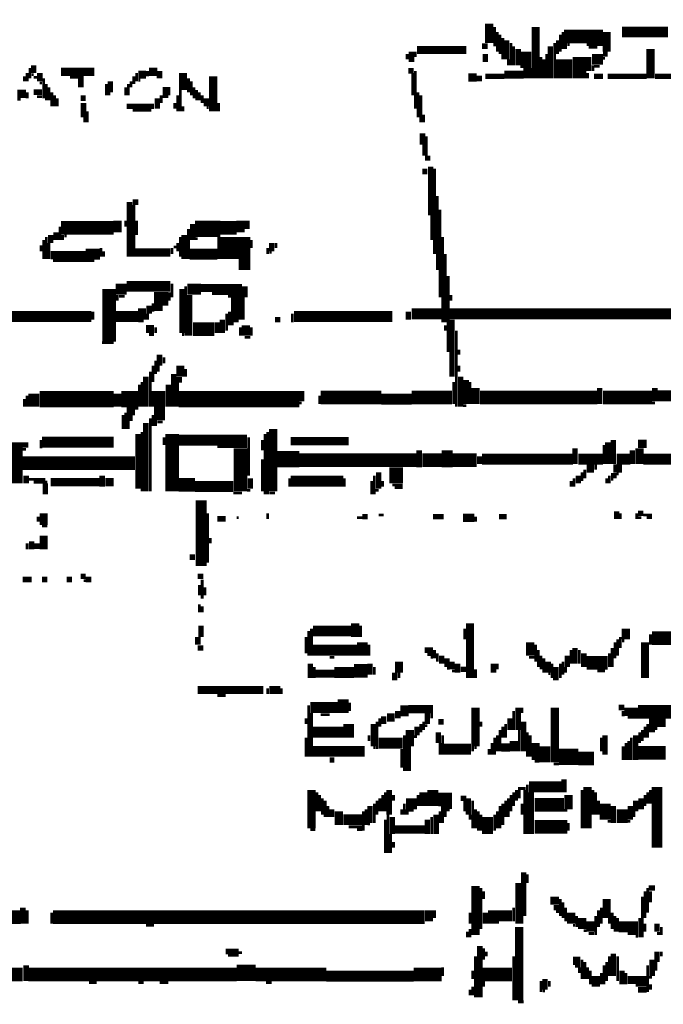
# Model space of a CAD drawing. Extents: x 0 to 55.9, y 0 to 33.6.
# Drawn here: x 21.3 to 22.5, y 17.1 to 18.9 of the extents above; entities that cross this region are included whole.
import ezdxf

# ---------------------------------------------------------------- set-up
doc = ezdxf.new("R2010")
doc.units = 0

msp = doc.modelspace()

# ---------------------------------------------------------------- linework, layer by layer
for points, const_width in [([(22.18, 18.888), (22.18, 18.853)], 0.015), ([(22.19, 18.882), (22.19, 18.847)], 0.005), ([(22.265, 18.882), (22.265, 18.788)], 0.015), ([(22.423, 18.873), (22.507, 18.873)], 0.02), ([(22.195, 18.873), (22.195, 18.837)], 0.005), ([(22.2, 18.868), (22.2, 18.833)], 0.005), ([(22.205, 18.862), (22.205, 18.823)], 0.005), ([(22.317, 18.865), (22.388, 18.865)], 0.025), ([(22.31, 18.868), (22.31, 18.837)], 0.005), ([(22.315, 18.873), (22.315, 18.842)], 0.005), ([(22.395, 18.873), (22.395, 18.837)], 0.015), ([(22.048, 18.84), (22.138, 18.84)], 0.015), ([(22.167, 18.847), (22.177, 18.847)], 0.01), ([(22.212, 18.858), (22.212, 18.823)], 0.01), ([(22.22, 18.853), (22.22, 18.812)], 0.005), ([(22.225, 18.847), (22.225, 18.812)], 0.005), ([(22.233, 18.842), (22.233, 18.812)], 0.01), ([(22.247, 18.837), (22.247, 18.807)], 0.02), ([(22.292, 18.847), (22.292, 18.788)], 0.01), ([(22.3, 18.853), (22.3, 18.788)], 0.005), ([(22.305, 18.858), (22.305, 18.833)], 0.005), ([(22.32, 18.853), (22.32, 18.842)], 0.005), ([(22.323, 18.85), (22.327, 18.85)], 0.005), ([(22.358, 18.85), (22.388, 18.85)], 0.005), ([(22.362, 18.845), (22.378, 18.845)], 0.005), ([(22.475, 18.842), (22.475, 18.788)], 0.015), ([(22.03, 18.833), (22.03, 18.823)], 0.005), ([(22.038, 18.837), (22.038, 18.818)], 0.01), ([(22.045, 18.837), (22.045, 18.827)], 0.005), ([(22.173, 18.833), (22.173, 18.818)], 0.01), ([(22.275, 18.827), (22.275, 18.788)], 0.005), ([(22.285, 18.833), (22.285, 18.788)], 0.005), ([(22.317, 18.823), (22.317, 18.788)], 0.03), ([(22.345, 18.827), (22.345, 18.788)], 0.025), ([(22.362, 18.827), (22.362, 18.802)], 0.01), ([(22.368, 18.823), (22.388, 18.823)], 0.02), ([(22.388, 18.833), (22.397, 18.833)], 0.01), ([(21.347, 18.812), (21.347, 18.798)], 0.01), ([(22.215, 18.823), (22.215, 18.812)], 0.005), ([(22.25, 18.807), (22.25, 18.788)], 0.015), ([(22.28, 18.823), (22.28, 18.788)], 0.005), ([(22.37, 18.812), (22.37, 18.802)], 0.005), ([(22.372, 18.81), (22.382, 18.81)], 0.005), ([(22.388, 18.825), (22.392, 18.825)], 0.005), ([(21.33, 18.792), (21.33, 18.783)], 0.005), ([(21.335, 18.798), (21.335, 18.783)], 0.005), ([(21.34, 18.807), (21.34, 18.788)], 0.005), ([(21.343, 18.795), (21.347, 18.795)], 0.005), ([(21.347, 18.79), (21.353, 18.79)], 0.005), ([(21.358, 18.798), (21.358, 18.783)], 0.01), ([(21.397, 18.8), (21.458, 18.8)], 0.015), ([(21.413, 18.79), (21.438, 18.79)], 0.005), ([(21.433, 18.788), (21.433, 18.772)], 0.01), ([(21.53, 18.792), (21.53, 18.778)], 0.005), ([(21.538, 18.795), (21.552, 18.795)], 0.015), ([(21.535, 18.798), (21.535, 18.783)], 0.005), ([(21.558, 18.8), (21.573, 18.8)], 0.015), ([(21.555, 18.802), (21.555, 18.792)], 0.005), ([(21.577, 18.802), (21.577, 18.788)], 0.01), ([(21.62, 18.798), (21.62, 18.767)], 0.015), ([(21.675, 18.792), (21.675, 18.728)], 0.015), ([(22.032, 18.802), (22.042, 18.802)], 0.01), ([(22.04, 18.798), (22.04, 18.757)], 0.005), ([(22.045, 18.802), (22.045, 18.733)], 0.005), ([(22.142, 18.79), (22.157, 18.79)], 0.015), ([(22.157, 18.788), (22.167, 18.788)], 0.01), ([(22.173, 18.792), (22.208, 18.792)], 0.01), ([(22.208, 18.795), (22.243, 18.795)], 0.015), ([(22.36, 18.798), (22.36, 18.788)], 0.005), ([(22.372, 18.792), (22.388, 18.792)], 0.01), ([(22.397, 18.792), (22.468, 18.792)], 0.01), ([(22.483, 18.792), (22.542, 18.792)], 0.01), ([(21.358, 18.78), (21.362, 18.78)], 0.005), ([(21.365, 18.788), (21.365, 18.752)], 0.005), ([(21.37, 18.778), (21.37, 18.748)], 0.005), ([(21.375, 18.772), (21.375, 18.748)], 0.005), ([(21.48, 18.778), (21.48, 18.757)], 0.005), ([(21.487, 18.783), (21.487, 18.763)], 0.01), ([(21.515, 18.772), (21.515, 18.757)], 0.005), ([(21.52, 18.778), (21.52, 18.757)], 0.005), ([(21.525, 18.783), (21.525, 18.772)], 0.005), ([(21.538, 18.785), (21.542, 18.785)], 0.005), ([(21.63, 18.788), (21.63, 18.763)], 0.005), ([(21.635, 18.783), (21.635, 18.757)], 0.005), ([(21.64, 18.772), (21.64, 18.752)], 0.005), ([(21.317, 18.76), (21.333, 18.76)], 0.015), ([(21.335, 18.763), (21.335, 18.752)], 0.005), ([(21.347, 18.763), (21.362, 18.763)], 0.01), ([(21.353, 18.755), (21.362, 18.755)], 0.005), ([(21.38, 18.763), (21.38, 18.737)], 0.005), ([(21.385, 18.757), (21.385, 18.737)], 0.005), ([(21.433, 18.752), (21.442, 18.752)], 0.01), ([(21.483, 18.76), (21.487, 18.76)], 0.005), ([(21.573, 18.752), (21.573, 18.733)], 0.01), ([(21.583, 18.765), (21.597, 18.765)], 0.015), ([(21.58, 18.757), (21.58, 18.743)], 0.005), ([(21.583, 18.755), (21.593, 18.755)], 0.005), ([(21.61, 18.757), (21.61, 18.728)], 0.005), ([(21.615, 18.767), (21.615, 18.728)], 0.005), ([(21.645, 18.767), (21.645, 18.748)], 0.005), ([(21.65, 18.763), (21.65, 18.748)], 0.005), ([(21.655, 18.757), (21.655, 18.743)], 0.005), ([(21.663, 18.752), (21.663, 18.737)], 0.01), ([(22.05, 18.763), (22.05, 18.717)], 0.005), ([(22.055, 18.757), (22.055, 18.708)], 0.005), ([(21.317, 18.75), (21.323, 18.75)], 0.005), ([(21.39, 18.752), (21.39, 18.737)], 0.005), ([(21.438, 18.743), (21.438, 18.717)], 0.01), ([(21.517, 18.737), (21.567, 18.737)], 0.01), ([(21.605, 18.743), (21.605, 18.733)], 0.005), ([(21.62, 18.737), (21.62, 18.728)], 0.005), ([(21.685, 18.743), (21.685, 18.728)], 0.005), ([(21.445, 18.728), (21.445, 18.708)], 0.005), ([(21.528, 18.73), (21.562, 18.73)], 0.005), ([(21.663, 18.735), (21.667, 18.735)], 0.005), ([(22.06, 18.722), (22.06, 18.708)], 0.005), ([(21.44, 18.717), (21.44, 18.708)], 0.005), ([(22.058, 18.688), (22.058, 18.667)], 0.01), ([(22.065, 18.682), (22.065, 18.638)], 0.005), ([(22.06, 18.667), (22.06, 18.647)], 0.005), ([(22.07, 18.647), (22.07, 18.638)], 0.005), ([(22.073, 18.627), (22.073, 18.538)], 0.01), ([(22.058, 18.618), (22.067, 18.618)], 0.01), ([(22.08, 18.623), (22.08, 18.467)], 0.005), ([(21.522, 18.562), (21.522, 18.462)], 0.01), ([(21.528, 18.562), (21.538, 18.562)], 0.01), ([(21.53, 18.557), (21.53, 18.462)], 0.005), ([(22.085, 18.573), (22.085, 18.438)], 0.005), ([(22.075, 18.538), (22.075, 18.493)], 0.005), ([(22.09, 18.548), (22.09, 18.388)], 0.005), ([(21.397, 18.515), (21.493, 18.515)], 0.025), ([(21.5, 18.528), (21.5, 18.507)], 0.015), ([(21.515, 18.528), (21.515, 18.517)], 0.005), ([(21.535, 18.528), (21.535, 18.502)], 0.005), ([(21.642, 18.513), (21.688, 18.513)], 0.03), ([(21.638, 18.522), (21.638, 18.493)], 0.01), ([(21.688, 18.515), (21.718, 18.515)], 0.025), ([(21.725, 18.528), (21.725, 18.507)], 0.015), ([(21.737, 18.528), (21.737, 18.513)], 0.01), ([(21.378, 18.502), (21.378, 18.487)], 0.01), ([(21.388, 18.507), (21.388, 18.493)], 0.01), ([(21.395, 18.517), (21.395, 18.493)], 0.005), ([(21.4, 18.502), (21.4, 18.493)], 0.005), ([(21.622, 18.502), (21.622, 18.458)], 0.01), ([(21.63, 18.513), (21.63, 18.458)], 0.005), ([(21.365, 18.493), (21.365, 18.458)], 0.005), ([(21.37, 18.498), (21.37, 18.458)], 0.005), ([(21.375, 18.487), (21.375, 18.458)], 0.005), ([(21.403, 18.5), (21.407, 18.5)], 0.005), ([(21.61, 18.487), (21.61, 18.472)], 0.005), ([(21.615, 18.498), (21.615, 18.462)], 0.005), ([(21.642, 18.495), (21.647, 18.495)], 0.005), ([(21.683, 18.478), (21.743, 18.478)], 0.04), ([(21.745, 18.493), (21.745, 18.478)], 0.005), ([(21.782, 18.487), (21.782, 18.472)], 0.01), ([(21.79, 18.487), (21.79, 18.478)], 0.005), ([(22.095, 18.498), (22.095, 18.342)], 0.005), ([(21.36, 18.483), (21.36, 18.472)], 0.005), ([(21.378, 18.465), (21.442, 18.465)], 0.015), ([(21.442, 18.467), (21.468, 18.467)], 0.02), ([(21.47, 18.478), (21.47, 18.462)], 0.005), ([(21.475, 18.472), (21.475, 18.462)], 0.005), ([(21.532, 18.47), (21.597, 18.47)], 0.015), ([(21.6, 18.478), (21.6, 18.467)], 0.005), ([(21.603, 18.48), (21.608, 18.48)], 0.005), ([(21.632, 18.467), (21.683, 18.467)], 0.02), ([(21.775, 18.478), (21.775, 18.467)], 0.005), ([(21.778, 18.47), (21.782, 18.47)], 0.005), ([(22.1, 18.467), (22.1, 18.342)], 0.005), ([(21.382, 18.455), (21.458, 18.455)], 0.005), ([(21.722, 18.448), (21.743, 18.448)], 0.02), ([(21.485, 18.403), (21.485, 18.307)], 0.025), ([(21.517, 18.408), (21.597, 18.408)], 0.02), ([(21.6, 18.413), (21.6, 18.388)], 0.005), ([(22.105, 18.427), (22.105, 18.288)], 0.005), ([(21.497, 18.403), (21.517, 18.403)], 0.02), ([(21.567, 18.385), (21.593, 18.385)], 0.025), ([(21.595, 18.397), (21.595, 18.382)], 0.005), ([(21.618, 18.403), (21.618, 18.323)], 0.01), ([(21.628, 18.403), (21.653, 18.403)], 0.02), ([(21.625, 18.408), (21.625, 18.318)], 0.005), ([(21.632, 18.392), (21.632, 18.318)], 0.01), ([(21.653, 18.405), (21.728, 18.405)], 0.015), ([(21.673, 18.395), (21.728, 18.395)], 0.005), ([(21.72, 18.388), (21.72, 18.347)], 0.025), ([(21.733, 18.408), (21.733, 18.388)], 0.01), ([(21.5, 18.392), (21.5, 18.382)], 0.005), ([(21.503, 18.39), (21.513, 18.39)], 0.005), ([(21.565, 18.377), (21.565, 18.362)], 0.005), ([(21.702, 18.39), (21.728, 18.39)], 0.005), ([(22.11, 18.392), (22.11, 18.382)], 0.005), ([(21.222, 18.353), (21.452, 18.353)], 0.02), ([(21.455, 18.362), (21.455, 18.347)], 0.005), ([(21.497, 18.353), (21.538, 18.353)], 0.02), ([(21.545, 18.368), (21.545, 18.347)], 0.015), ([(21.555, 18.358), (21.555, 18.347)], 0.005), ([(21.558, 18.373), (21.558, 18.358)], 0.01), ([(21.567, 18.368), (21.583, 18.368)], 0.01), ([(21.7, 18.358), (21.7, 18.327)], 0.005), ([(21.705, 18.362), (21.705, 18.337)], 0.005), ([(21.823, 18.353), (22.003, 18.353)], 0.02), ([(21.82, 18.358), (21.82, 18.342)], 0.005), ([(22.032, 18.362), (22.032, 18.347)], 0.01), ([(22.038, 18.358), (22.093, 18.358)], 0.02), ([(22.108, 18.358), (22.517, 18.358)], 0.02), ([(21.538, 18.345), (21.548, 18.345)], 0.005), ([(21.638, 18.33), (21.677, 18.33)], 0.025), ([(21.683, 18.342), (21.683, 18.323)], 0.01), ([(21.692, 18.347), (21.692, 18.323)], 0.01), ([(21.71, 18.347), (21.71, 18.337)], 0.005), ([(21.712, 18.345), (21.722, 18.345)], 0.005), ([(21.735, 18.337), (21.735, 18.318)], 0.015), ([(21.788, 18.347), (21.798, 18.347)], 0.01), ([(22.112, 18.347), (22.112, 18.243)], 0.01), ([(21.552, 18.33), (21.567, 18.33)], 0.015), ([(21.57, 18.333), (21.57, 18.323)], 0.005), ([(21.725, 18.333), (21.725, 18.318)], 0.005), ([(21.745, 18.333), (21.745, 18.318)], 0.005), ([(22.1, 18.337), (22.1, 18.327)], 0.005), ([(22.12, 18.327), (22.12, 18.188)], 0.005), ([(21.472, 18.305), (21.493, 18.305)], 0.005), ([(21.558, 18.32), (21.567, 18.32)], 0.005), ([(21.618, 18.32), (21.622, 18.32)], 0.005), ([(21.733, 18.315), (21.743, 18.315)], 0.005), ([(22.125, 18.292), (22.125, 18.283)], 0.005), ([(21.57, 18.272), (21.57, 18.248)], 0.005), ([(21.577, 18.283), (21.577, 18.263)], 0.01), ([(21.585, 18.278), (21.585, 18.267)], 0.005), ([(21.615, 18.263), (21.615, 18.243)], 0.015), ([(21.56, 18.252), (21.56, 18.188)], 0.005), ([(21.565, 18.263), (21.565, 18.233)], 0.005), ([(21.575, 18.263), (21.575, 18.252)], 0.005), ([(21.603, 18.248), (21.603, 18.188)], 0.01), ([(21.625, 18.257), (21.625, 18.243)], 0.005), ([(22.125, 18.263), (22.125, 18.252)], 0.005), ([(21.545, 18.233), (21.545, 18.188)], 0.005), ([(21.552, 18.243), (21.552, 18.188)], 0.01), ([(21.608, 18.237), (21.618, 18.237)], 0.01), ([(21.61, 18.233), (21.61, 18.188)], 0.005), ([(22.115, 18.233), (22.115, 18.193)], 0.005), ([(22.128, 18.243), (22.128, 18.188)], 0.01), ([(22.138, 18.237), (22.138, 18.193)], 0.01), ([(22.145, 18.233), (22.145, 18.193)], 0.005), ([(21.347, 18.212), (21.347, 18.188)], 0.02), ([(21.358, 18.202), (21.493, 18.202)], 0.03), ([(21.507, 18.202), (21.538, 18.202)], 0.03), ([(21.5, 18.212), (21.5, 18.188)], 0.015), ([(21.54, 18.228), (21.54, 18.188)], 0.005), ([(21.575, 18.217), (21.575, 18.188)], 0.025), ([(21.593, 18.228), (21.593, 18.188)], 0.01), ([(21.612, 18.202), (21.833, 18.202)], 0.03), ([(21.837, 18.217), (21.837, 18.198)], 0.01), ([(21.872, 18.205), (21.983, 18.205)], 0.025), ([(22.038, 18.205), (22.112, 18.205)], 0.025), ([(22.155, 18.222), (22.155, 18.193)], 0.015), ([(22.163, 18.205), (22.378, 18.205)], 0.025), ([(22.388, 18.205), (22.478, 18.205)], 0.025), ([(22.382, 18.222), (22.382, 18.193)], 0.01), ([(22.487, 18.208), (22.513, 18.208)], 0.02), ([(22.483, 18.222), (22.483, 18.198)], 0.01), ([(21.33, 18.202), (21.33, 18.188)], 0.005), ([(21.335, 18.208), (21.335, 18.188)], 0.005), ([(21.87, 18.208), (21.87, 18.193)], 0.005), ([(21.983, 18.202), (22.038, 18.202)], 0.02), ([(21.517, 18.18), (21.532, 18.18)], 0.015), ([(21.532, 18.185), (21.538, 18.185)], 0.005), ([(21.577, 18.188), (21.577, 18.163)], 0.02), ([(21.833, 18.195), (21.837, 18.195)], 0.005), ([(22.132, 18.19), (22.138, 18.19)], 0.005), ([(22.478, 18.195), (22.483, 18.195)], 0.005), ([(21.51, 18.173), (21.51, 18.147)], 0.005), ([(21.517, 18.167), (21.528, 18.167)], 0.01), ([(21.515, 18.177), (21.515, 18.147)], 0.005), ([(21.52, 18.163), (21.52, 18.147)], 0.005), ([(21.552, 18.158), (21.552, 18.033)], 0.01), ([(21.56, 18.167), (21.56, 18.033)], 0.005), ([(21.565, 18.173), (21.565, 18.153)], 0.005), ([(21.57, 18.163), (21.57, 18.153)], 0.005), ([(21.573, 18.16), (21.583, 18.16)], 0.005), ([(21.545, 18.142), (21.545, 18.033)], 0.005), ([(21.6, 18.138), (21.6, 18.033)], 0.025), ([(21.775, 18.142), (21.775, 18.028)], 0.005), ([(21.785, 18.147), (21.785, 18.033)], 0.015), ([(21.317, 18.123), (21.317, 18.048)], 0.02), ([(21.362, 18.123), (21.493, 18.123)], 0.02), ([(21.36, 18.127), (21.36, 18.112)], 0.005), ([(21.538, 18.138), (21.538, 18.038)], 0.01), ([(21.585, 18.132), (21.585, 18.118)], 0.005), ([(21.612, 18.127), (21.737, 18.127)], 0.02), ([(21.74, 18.132), (21.74, 18.062)], 0.005), ([(21.765, 18.127), (21.765, 18.108)], 0.005), ([(21.77, 18.138), (21.77, 18.028)], 0.005), ([(21.817, 18.125), (21.923, 18.125)], 0.015), ([(22.397, 18.123), (22.397, 18.083)], 0.01), ([(22.407, 18.127), (22.407, 18.083)], 0.01), ([(22.452, 18.12), (22.468, 18.12)], 0.015), ([(21.327, 18.118), (21.337, 18.118)], 0.01), ([(21.327, 18.11), (21.333, 18.11)], 0.005), ([(21.683, 18.115), (21.737, 18.115)], 0.005), ([(21.725, 18.112), (21.725, 18.033)], 0.025), ([(22.052, 18.108), (22.052, 18.077)], 0.01), ([(22.103, 18.108), (22.103, 18.077)], 0.02), ([(22.337, 18.112), (22.337, 18.083)], 0.01), ([(22.39, 18.118), (22.39, 18.083)], 0.005), ([(22.442, 18.108), (22.442, 18.083)], 0.01), ([(22.455, 18.112), (22.455, 18.083)], 0.015), ([(21.327, 18.085), (21.532, 18.085)], 0.025), ([(21.765, 18.092), (21.765, 18.033)], 0.005), ([(21.792, 18.092), (21.833, 18.092)], 0.03), ([(21.833, 18.09), (22.048, 18.09)], 0.025), ([(22.058, 18.09), (22.093, 18.09)], 0.025), ([(22.112, 18.09), (22.157, 18.09)], 0.025), ([(22.167, 18.092), (22.333, 18.092)], 0.02), ([(22.163, 18.097), (22.163, 18.083)], 0.01), ([(22.343, 18.092), (22.388, 18.092)], 0.02), ([(22.413, 18.092), (22.438, 18.092)], 0.02), ([(22.462, 18.092), (22.567, 18.092)], 0.02), ([(21.978, 18.068), (21.978, 18.038)], 0.01), ([(22.01, 18.077), (22.01, 18.048)], 0.025), ([(22.358, 18.075), (22.372, 18.075)], 0.015), ([(22.355, 18.073), (22.355, 18.057)], 0.005), ([(22.375, 18.083), (22.375, 18.073)], 0.005), ([(22.407, 18.075), (22.423, 18.075)], 0.015), ([(21.333, 18.062), (21.333, 18.048)], 0.01), ([(21.337, 18.055), (21.368, 18.055)], 0.005), ([(21.378, 18.05), (21.468, 18.05)], 0.015), ([(21.472, 18.062), (21.472, 18.042)], 0.01), ([(21.478, 18.05), (21.493, 18.05)], 0.015), ([(21.612, 18.045), (21.642, 18.045)], 0.025), ([(21.743, 18.057), (21.743, 18.038)], 0.01), ([(21.817, 18.052), (21.913, 18.052)], 0.02), ([(21.815, 18.057), (21.815, 18.042)], 0.005), ([(21.915, 18.057), (21.915, 18.042)], 0.005), ([(21.965, 18.052), (21.965, 18.028)], 0.005), ([(21.97, 18.062), (21.97, 18.028)], 0.005), ([(21.985, 18.052), (21.985, 18.042)], 0.005), ([(22.33, 18.052), (22.33, 18.042)], 0.005), ([(22.335, 18.057), (22.335, 18.042)], 0.005), ([(22.343, 18.062), (22.343, 18.048)], 0.01), ([(22.35, 18.068), (22.35, 18.052)], 0.005), ([(22.395, 18.057), (22.395, 18.048)], 0.005), ([(22.4, 18.062), (22.4, 18.048)], 0.005), ([(22.403, 18.062), (22.413, 18.062)], 0.01), ([(22.403, 18.055), (22.407, 18.055)], 0.005), ([(22.413, 18.065), (22.417, 18.065)], 0.005), ([(21.347, 18.05), (21.372, 18.05)], 0.005), ([(21.368, 18.048), (21.368, 18.028)], 0.01), ([(21.642, 18.042), (21.712, 18.042)], 0.02), ([(21.737, 18.035), (21.743, 18.035)], 0.005), ([(21.972, 18.035), (21.978, 18.035)], 0.005), ([(22.003, 18.045), (22.022, 18.045)], 0.005), ([(22.007, 18.04), (22.022, 18.04)], 0.005), ([(21.653, 18.017), (21.653, 17.897)], 0.02), ([(21.712, 18.03), (21.728, 18.03)], 0.005), ([(21.778, 18.03), (21.788, 18.03)], 0.005), ([(21.365, 17.993), (21.365, 17.972)], 0.015), ([(22.413, 17.997), (22.413, 17.983)], 0.01), ([(21.355, 17.987), (21.355, 17.978)], 0.005), ([(21.665, 17.993), (21.665, 17.903)], 0.005), ([(21.683, 17.983), (21.698, 17.983)], 0.01), ([(21.718, 17.985), (21.722, 17.985)], 0.005), ([(21.775, 17.993), (21.775, 17.983)], 0.005), ([(21.938, 17.985), (21.948, 17.985)], 0.005), ([(21.948, 17.987), (21.958, 17.987)], 0.01), ([(21.978, 17.99), (21.987, 17.99)], 0.005), ([(22.077, 17.987), (22.097, 17.987)], 0.01), ([(22.132, 17.985), (22.153, 17.985)], 0.015), ([(22.155, 17.987), (22.155, 17.978)], 0.005), ([(22.198, 17.987), (22.212, 17.987)], 0.01), ([(22.42, 17.993), (22.42, 17.983)], 0.005), ([(22.452, 17.993), (22.462, 17.993)], 0.01), ([(22.45, 17.993), (22.45, 17.983)], 0.005), ([(22.452, 17.985), (22.458, 17.985)], 0.005), ([(22.462, 17.99), (22.478, 17.99)], 0.005), ([(22.468, 17.985), (22.478, 17.985)], 0.005), ([(21.362, 17.97), (21.372, 17.97)], 0.005), ([(21.343, 17.942), (21.343, 17.927)], 0.01), ([(21.365, 17.952), (21.365, 17.927)], 0.015), ([(21.67, 17.948), (21.67, 17.938)], 0.005), ([(21.335, 17.938), (21.335, 17.927)], 0.005), ([(21.347, 17.933), (21.358, 17.933)], 0.01), ([(21.632, 17.913), (21.642, 17.913)], 0.01), ([(21.327, 17.872), (21.343, 17.872)], 0.01), ([(21.362, 17.872), (21.372, 17.872)], 0.01), ([(21.407, 17.872), (21.417, 17.872)], 0.01), ([(21.433, 17.878), (21.442, 17.878)], 0.01), ([(21.442, 17.872), (21.452, 17.872)], 0.01), ([(21.647, 17.878), (21.657, 17.878)], 0.01), ([(21.655, 17.872), (21.655, 17.837)], 0.005), ([(21.438, 17.87), (21.442, 17.87)], 0.005), ([(21.65, 17.862), (21.65, 17.843)], 0.005), ([(21.66, 17.858), (21.66, 17.843)], 0.005), ([(21.65, 17.827), (21.65, 17.812)], 0.005), ([(21.655, 17.823), (21.655, 17.812)], 0.005), ([(21.653, 17.788), (21.653, 17.767)], 0.01), ([(21.858, 17.778), (21.927, 17.778)], 0.02), ([(21.855, 17.782), (21.855, 17.733)], 0.005), ([(21.935, 17.792), (21.935, 17.767)], 0.015), ([(21.945, 17.788), (21.945, 17.767)], 0.005), ([(22.135, 17.782), (22.135, 17.763)], 0.005), ([(22.145, 17.792), (22.145, 17.692)], 0.015), ([(22.43, 17.782), (22.43, 17.763)], 0.015), ([(21.647, 17.767), (21.647, 17.753)], 0.01), ([(21.845, 17.767), (21.845, 17.737)], 0.005), ([(21.85, 17.778), (21.85, 17.733)], 0.005), ([(21.948, 17.757), (21.948, 17.733)], 0.02), ([(22.42, 17.767), (22.42, 17.747)], 0.005), ([(22.478, 17.765), (22.513, 17.765)], 0.025), ([(22.475, 17.772), (22.475, 17.753)], 0.005), ([(21.647, 17.747), (21.657, 17.747)], 0.01), ([(21.858, 17.743), (21.938, 17.743)], 0.02), ([(21.96, 17.753), (21.96, 17.733)], 0.005), ([(22.255, 17.757), (22.255, 17.733)], 0.015), ([(22.265, 17.753), (22.265, 17.722)], 0.005), ([(22.337, 17.747), (22.337, 17.718)], 0.01), ([(22.405, 17.747), (22.405, 17.712)], 0.005), ([(22.41, 17.757), (22.41, 17.728)], 0.005), ([(22.415, 17.763), (22.415, 17.733)], 0.005), ([(22.423, 17.76), (22.427, 17.76)], 0.005), ([(22.465, 17.757), (22.465, 17.692)], 0.015), ([(21.888, 17.73), (21.897, 17.73)], 0.005), ([(22.062, 17.743), (22.077, 17.743)], 0.01), ([(22.067, 17.735), (22.077, 17.735)], 0.005), ([(22.073, 17.73), (22.077, 17.73)], 0.005), ([(22.08, 17.743), (22.08, 17.728)], 0.005), ([(22.085, 17.737), (22.085, 17.722)], 0.005), ([(22.093, 17.733), (22.093, 17.718)], 0.01), ([(22.103, 17.728), (22.103, 17.712)], 0.01), ([(22.253, 17.73), (22.263, 17.73)], 0.005), ([(22.27, 17.743), (22.27, 17.712)], 0.005), ([(22.275, 17.733), (22.275, 17.708)], 0.005), ([(22.28, 17.728), (22.28, 17.702)], 0.005), ([(22.323, 17.733), (22.323, 17.712)], 0.01), ([(22.33, 17.743), (22.33, 17.718)], 0.005), ([(22.345, 17.743), (22.345, 17.718)], 0.005), ([(22.358, 17.72), (22.397, 17.72)], 0.025), ([(22.353, 17.737), (22.353, 17.712)], 0.01), ([(22.4, 17.737), (22.4, 17.712)], 0.005), ([(21.853, 17.718), (21.853, 17.692)], 0.01), ([(21.86, 17.712), (21.86, 17.692)], 0.005), ([(21.933, 17.705), (21.958, 17.705)], 0.025), ([(21.962, 17.718), (21.962, 17.698)], 0.01), ([(21.97, 17.712), (21.97, 17.698)], 0.005), ([(22.015, 17.722), (22.015, 17.702)], 0.015), ([(22.103, 17.71), (22.108, 17.71)], 0.005), ([(22.112, 17.722), (22.112, 17.708)], 0.01), ([(22.122, 17.718), (22.122, 17.702)], 0.01), ([(22.128, 17.708), (22.138, 17.708)], 0.01), ([(22.188, 17.718), (22.188, 17.702)], 0.01), ([(22.195, 17.718), (22.195, 17.708)], 0.005), ([(22.288, 17.722), (22.288, 17.702)], 0.01), ([(22.295, 17.718), (22.295, 17.692)], 0.005), ([(22.302, 17.712), (22.302, 17.688)], 0.01), ([(22.31, 17.718), (22.31, 17.692)], 0.005), ([(22.315, 17.722), (22.315, 17.698)], 0.005), ([(22.32, 17.712), (22.32, 17.702)], 0.005), ([(21.862, 17.7), (21.897, 17.7)], 0.015), ([(21.897, 17.702), (21.933, 17.702)], 0.02), ([(22.007, 17.702), (22.007, 17.688)], 0.01), ([(22.015, 17.702), (22.015, 17.692)], 0.005), ([(22.112, 17.705), (22.118, 17.705)], 0.005), ([(22.155, 17.708), (22.155, 17.692)], 0.005), ([(22.288, 17.7), (22.292, 17.7)], 0.005), ([(22.378, 17.705), (22.392, 17.705)], 0.005), ([(21.647, 17.67), (21.767, 17.67)], 0.015), ([(21.778, 17.67), (21.798, 17.67)], 0.015), ([(21.683, 17.66), (21.698, 17.66)], 0.005), ([(21.775, 17.673), (21.775, 17.663)], 0.005), ([(21.8, 17.673), (21.8, 17.663)], 0.005), ([(21.913, 17.653), (21.913, 17.628)], 0.02), ([(21.853, 17.638), (21.903, 17.638)], 0.02), ([(21.85, 17.642), (21.85, 17.548)], 0.005), ([(21.925, 17.647), (21.925, 17.632)], 0.005), ([(22.025, 17.642), (22.025, 17.622)], 0.015), ([(22.032, 17.635), (22.077, 17.635)], 0.015), ([(22.155, 17.638), (22.155, 17.567)], 0.015), ([(22.233, 17.638), (22.233, 17.597)], 0.01), ([(22.24, 17.638), (22.24, 17.628)], 0.005), ([(22.3, 17.638), (22.3, 17.538)], 0.015), ([(22.417, 17.638), (22.427, 17.638)], 0.01), ([(22.452, 17.63), (22.517, 17.63)], 0.025), ([(21.855, 17.628), (21.855, 17.548)], 0.005), ([(21.872, 17.625), (21.888, 17.625)], 0.005), ([(21.987, 17.622), (21.987, 17.608)], 0.01), ([(21.993, 17.62), (22.007, 17.62)], 0.015), ([(22.013, 17.632), (22.013, 17.618)], 0.01), ([(22.067, 17.628), (22.067, 17.608)], 0.01), ([(22.075, 17.628), (22.075, 17.618)], 0.005), ([(22.218, 17.618), (22.218, 17.597)], 0.01), ([(22.225, 17.632), (22.225, 17.597)], 0.005), ([(22.427, 17.63), (22.452, 17.63)], 0.015), ([(22.425, 17.632), (22.425, 17.622)], 0.005), ([(22.433, 17.62), (22.452, 17.62)], 0.005), ([(22.48, 17.618), (22.48, 17.597)], 0.015), ([(21.845, 17.618), (21.845, 17.608)], 0.005), ([(21.923, 17.608), (21.923, 17.583)], 0.02), ([(21.968, 17.608), (21.968, 17.567)], 0.01), ([(21.975, 17.612), (21.975, 17.562)], 0.005), ([(21.98, 17.618), (21.98, 17.603)], 0.005), ([(22.035, 17.597), (22.035, 17.567)], 0.015), ([(22.048, 17.603), (22.048, 17.587)], 0.01), ([(22.055, 17.608), (22.055, 17.593)], 0.005), ([(22.06, 17.612), (22.06, 17.597)], 0.005), ([(22.062, 17.605), (22.067, 17.605)], 0.005), ([(22.087, 17.612), (22.097, 17.612)], 0.01), ([(22.165, 17.612), (22.165, 17.603)], 0.005), ([(22.205, 17.603), (22.205, 17.583)], 0.005), ([(22.21, 17.608), (22.21, 17.583)], 0.005), ([(22.243, 17.612), (22.243, 17.558)], 0.01), ([(22.465, 17.603), (22.465, 17.583)], 0.005), ([(22.47, 17.608), (22.47, 17.583)], 0.005), ([(22.487, 17.61), (22.503, 17.61)], 0.015), ([(21.858, 17.593), (21.913, 17.593)], 0.02), ([(21.96, 17.587), (21.96, 17.577)], 0.005), ([(22.025, 17.587), (22.025, 17.522)], 0.005), ([(22.042, 17.585), (22.048, 17.585)], 0.005), ([(22.087, 17.593), (22.087, 17.573)], 0.01), ([(22.095, 17.587), (22.095, 17.552)], 0.005), ([(22.195, 17.587), (22.195, 17.558)], 0.005), ([(22.2, 17.597), (22.2, 17.558)], 0.005), ([(22.235, 17.597), (22.235, 17.558)], 0.005), ([(22.25, 17.593), (22.25, 17.548)], 0.005), ([(22.255, 17.587), (22.255, 17.548)], 0.005), ([(22.392, 17.587), (22.392, 17.552)], 0.01), ([(22.448, 17.587), (22.448, 17.542)], 0.01), ([(22.455, 17.593), (22.455, 17.573)], 0.005), ([(22.46, 17.597), (22.46, 17.577)], 0.005), ([(22.472, 17.595), (22.483, 17.595)], 0.005), ([(21.845, 17.583), (21.845, 17.548)], 0.005), ([(21.978, 17.573), (22.022, 17.573)], 0.02), ([(22.032, 17.567), (22.032, 17.522)], 0.01), ([(22.097, 17.562), (22.147, 17.562)], 0.02), ([(22.09, 17.573), (22.09, 17.552)], 0.005), ([(22.15, 17.567), (22.15, 17.558)], 0.005), ([(22.185, 17.573), (22.185, 17.552)], 0.005), ([(22.19, 17.583), (22.19, 17.552)], 0.005), ([(22.202, 17.565), (22.218, 17.565)], 0.015), ([(22.225, 17.577), (22.225, 17.558)], 0.015), ([(22.265, 17.573), (22.265, 17.542)], 0.015), ([(22.282, 17.567), (22.282, 17.538)], 0.02), ([(22.385, 17.583), (22.385, 17.558)], 0.005), ([(22.425, 17.567), (22.425, 17.542)], 0.005), ([(22.43, 17.573), (22.43, 17.542)], 0.005), ([(22.435, 17.577), (22.435, 17.542)], 0.005), ([(22.44, 17.583), (22.44, 17.542)], 0.005), ([(21.858, 17.558), (21.952, 17.558)], 0.02), ([(21.968, 17.565), (21.972, 17.565)], 0.005), ([(22.02, 17.562), (22.02, 17.528)], 0.005), ([(22.153, 17.565), (22.157, 17.565)], 0.005), ([(22.18, 17.562), (22.18, 17.552)], 0.005), ([(22.308, 17.548), (22.343, 17.548)], 0.03), ([(22.343, 17.545), (22.372, 17.545)], 0.025), ([(22.452, 17.555), (22.503, 17.555)], 0.025), ([(21.888, 17.542), (21.897, 17.542)], 0.01), ([(22.263, 17.54), (22.272, 17.54)], 0.005), ([(22.298, 17.535), (22.308, 17.535)], 0.005), ([(22.077, 17.487), (22.077, 17.458)], 0.02), ([(22.253, 17.493), (22.312, 17.493)], 0.02), ([(22.25, 17.497), (22.25, 17.407)], 0.005), ([(22.317, 17.507), (22.317, 17.483)], 0.01), ([(22.36, 17.493), (22.36, 17.417)], 0.015), ([(22.487, 17.493), (22.487, 17.382)], 0.02), ([(21.855, 17.487), (21.855, 17.417)], 0.015), ([(21.865, 17.483), (21.865, 17.448)], 0.005), ([(21.87, 17.478), (21.87, 17.448)], 0.005), ([(21.985, 17.478), (21.985, 17.448)], 0.005), ([(21.99, 17.483), (21.99, 17.448)], 0.005), ([(21.997, 17.487), (21.997, 17.442)], 0.01), ([(22.005, 17.478), (22.005, 17.468)], 0.005), ([(22.05, 17.478), (22.05, 17.458)], 0.005), ([(22.06, 17.483), (22.06, 17.458)], 0.015), ([(22.087, 17.47), (22.112, 17.47)], 0.025), ([(22.22, 17.478), (22.22, 17.448)], 0.005), ([(22.225, 17.483), (22.225, 17.458)], 0.005), ([(22.23, 17.487), (22.23, 17.468)], 0.005), ([(22.235, 17.493), (22.235, 17.472)], 0.005), ([(22.237, 17.49), (22.247, 17.49)], 0.005), ([(22.245, 17.487), (22.245, 17.407)], 0.005), ([(22.257, 17.483), (22.257, 17.407)], 0.01), ([(22.325, 17.478), (22.325, 17.452)], 0.015), ([(22.35, 17.487), (22.35, 17.417)], 0.005), ([(22.37, 17.487), (22.37, 17.442)], 0.005), ([(22.375, 17.483), (22.375, 17.442)], 0.005), ([(22.465, 17.478), (22.465, 17.458)], 0.005), ([(22.47, 17.483), (22.47, 17.462)], 0.005), ([(22.475, 17.487), (22.475, 17.462)], 0.005), ([(21.875, 17.472), (21.875, 17.442)], 0.005), ([(21.88, 17.468), (21.88, 17.438)], 0.005), ([(21.885, 17.458), (21.885, 17.438)], 0.005), ([(21.962, 17.458), (21.962, 17.427)], 0.01), ([(21.97, 17.462), (21.97, 17.427)], 0.005), ([(21.975, 17.468), (21.975, 17.442)], 0.005), ([(21.98, 17.472), (21.98, 17.448)], 0.005), ([(22.028, 17.462), (22.048, 17.462)], 0.02), ([(22.025, 17.462), (22.025, 17.442)], 0.005), ([(22.097, 17.458), (22.097, 17.438)], 0.01), ([(22.105, 17.458), (22.105, 17.448)], 0.005), ([(22.128, 17.472), (22.138, 17.472)], 0.01), ([(22.135, 17.468), (22.135, 17.448)], 0.005), ([(22.142, 17.472), (22.142, 17.442)], 0.01), ([(22.15, 17.468), (22.15, 17.417)], 0.005), ([(22.2, 17.458), (22.2, 17.417)], 0.005), ([(22.205, 17.462), (22.205, 17.423)], 0.005), ([(22.21, 17.468), (22.21, 17.438)], 0.005), ([(22.215, 17.472), (22.215, 17.438)], 0.005), ([(22.24, 17.462), (22.24, 17.442)], 0.005), ([(22.263, 17.46), (22.317, 17.46)], 0.025), ([(22.38, 17.468), (22.38, 17.442)], 0.005), ([(22.392, 17.462), (22.392, 17.433)], 0.02), ([(22.407, 17.458), (22.407, 17.427)], 0.01), ([(22.423, 17.452), (22.423, 17.427)], 0.02), ([(22.438, 17.458), (22.438, 17.433)], 0.01), ([(22.448, 17.468), (22.448, 17.448)], 0.01), ([(22.458, 17.472), (22.458, 17.452)], 0.01), ([(21.892, 17.452), (21.892, 17.438)], 0.01), ([(21.905, 17.448), (21.905, 17.423)], 0.015), ([(21.913, 17.433), (21.948, 17.433)], 0.02), ([(21.95, 17.448), (21.95, 17.413)], 0.005), ([(21.955, 17.452), (21.955, 17.423)], 0.005), ([(21.995, 17.442), (21.995, 17.372)], 0.005), ([(22.003, 17.438), (22.003, 17.407)], 0.01), ([(22.02, 17.452), (22.02, 17.442)], 0.005), ([(22.03, 17.452), (22.03, 17.442)], 0.005), ([(22.032, 17.45), (22.042, 17.45)], 0.005), ([(22.083, 17.442), (22.083, 17.407)], 0.01), ([(22.09, 17.448), (22.09, 17.427)], 0.005), ([(22.108, 17.455), (22.112, 17.455)], 0.005), ([(22.145, 17.442), (22.145, 17.433)], 0.005), ([(22.155, 17.452), (22.155, 17.417)], 0.005), ([(22.16, 17.448), (22.16, 17.413)], 0.005), ([(22.165, 17.442), (22.165, 17.413)], 0.005), ([(22.177, 17.438), (22.177, 17.407)], 0.02), ([(22.19, 17.442), (22.19, 17.413)], 0.005), ([(22.195, 17.448), (22.195, 17.417)], 0.005), ([(22.317, 17.45), (22.323, 17.45)], 0.005), ([(22.445, 17.448), (22.445, 17.438)], 0.005), ([(21.958, 17.425), (21.962, 17.425)], 0.005), ([(21.99, 17.433), (21.99, 17.372)], 0.005), ([(22.067, 17.433), (22.067, 17.407)], 0.01), ([(22.075, 17.438), (22.075, 17.407)], 0.005), ([(22.095, 17.438), (22.095, 17.427)], 0.005), ([(22.263, 17.42), (22.323, 17.42)], 0.025), ([(22.325, 17.427), (22.325, 17.413)], 0.005), ([(22.397, 17.43), (22.403, 17.43)], 0.005), ([(22.433, 17.43), (22.438, 17.43)], 0.005), ([(21.853, 17.415), (21.862, 17.415)], 0.005), ([(21.923, 17.42), (21.948, 17.42)], 0.005), ([(21.938, 17.415), (21.948, 17.415)], 0.005), ([(22, 17.407), (22, 17.372)], 0.005), ([(22.007, 17.415), (22.062, 17.415)], 0.015), ([(22.005, 17.392), (22.005, 17.382)], 0.005), ([(22.243, 17.337), (22.243, 17.257)], 0.01), ([(22.25, 17.333), (22.25, 17.317)], 0.005), ([(22.155, 17.312), (22.155, 17.222)], 0.015), ([(22.233, 17.317), (22.233, 17.243)], 0.01), ([(22.165, 17.308), (22.165, 17.233)], 0.005), ([(22.17, 17.302), (22.17, 17.288)], 0.005), ([(22.465, 17.302), (22.465, 17.253)], 0.005), ([(22.472, 17.308), (22.483, 17.308)], 0.01), ([(22.47, 17.308), (22.47, 17.263)], 0.005), ([(22.475, 17.302), (22.475, 17.282)], 0.005), ([(22.292, 17.285), (22.308, 17.285)], 0.015), ([(22.31, 17.288), (22.31, 17.257)], 0.005), ([(22.315, 17.282), (22.315, 17.253)], 0.005), ([(22.395, 17.288), (22.395, 17.253)], 0.015), ([(22.46, 17.292), (22.46, 17.218)], 0.005), ([(21.243, 17.255), (21.323, 17.255)], 0.025), ([(21.327, 17.272), (21.327, 17.243)], 0.01), ([(21.335, 17.267), (21.335, 17.243)], 0.005), ([(21.382, 17.255), (22.062, 17.255)], 0.025), ([(21.38, 17.263), (21.38, 17.243)], 0.005), ([(22.07, 17.267), (22.07, 17.247)], 0.015), ([(22.08, 17.267), (22.08, 17.253)], 0.005), ([(22.145, 17.263), (22.145, 17.243)], 0.005), ([(22.173, 17.263), (22.173, 17.243)], 0.01), ([(22.188, 17.267), (22.188, 17.243)], 0.02), ([(22.198, 17.257), (22.222, 17.257)], 0.02), ([(22.225, 17.272), (22.225, 17.247)], 0.005), ([(22.298, 17.272), (22.308, 17.272)], 0.01), ([(22.302, 17.265), (22.308, 17.265)], 0.005), ([(22.32, 17.272), (22.32, 17.247)], 0.005), ([(22.33, 17.263), (22.33, 17.243)], 0.015), ([(22.38, 17.267), (22.38, 17.237)], 0.005), ([(22.385, 17.272), (22.385, 17.243)], 0.005), ([(22.405, 17.263), (22.405, 17.233)], 0.005), ([(22.235, 17.237), (22.235, 17.103)], 0.015), ([(22.24, 17.257), (22.24, 17.243)], 0.005), ([(22.34, 17.257), (22.34, 17.237)], 0.005), ([(22.35, 17.253), (22.35, 17.233)], 0.015), ([(22.365, 17.247), (22.365, 17.228)], 0.015), ([(22.375, 17.257), (22.375, 17.222)], 0.005), ([(22.4, 17.253), (22.4, 17.243)], 0.005), ([(22.417, 17.237), (22.452, 17.237)], 0.02), ([(22.41, 17.257), (22.41, 17.228)], 0.005), ([(22.415, 17.253), (22.415, 17.228)], 0.005), ([(22.455, 17.253), (22.455, 17.218)], 0.005), ([(22.465, 17.243), (22.465, 17.228)], 0.005), ([(22.487, 17.243), (22.487, 17.228)], 0.01), ([(21.552, 17.24), (21.567, 17.24)], 0.005), ([(22.14, 17.228), (22.14, 17.218)], 0.005), ([(22.145, 17.233), (22.145, 17.218)], 0.005), ([(22.333, 17.24), (22.337, 17.24)], 0.005), ([(22.353, 17.23), (22.358, 17.23)], 0.005), ([(22.362, 17.225), (22.372, 17.225)], 0.005), ([(22.433, 17.225), (22.452, 17.225)], 0.005), ([(22.487, 17.225), (22.493, 17.225)], 0.005), ([(22.495, 17.237), (22.495, 17.222)], 0.005), ([(22.448, 17.22), (22.452, 17.22)], 0.005), ([(21.698, 17.192), (21.722, 17.192)], 0.01), ([(21.722, 17.19), (21.728, 17.19)], 0.005), ([(22.163, 17.202), (22.163, 17.108)], 0.01), ([(22.17, 17.198), (22.17, 17.177)], 0.005), ([(22.175, 17.192), (22.175, 17.183)], 0.005), ([(22.407, 17.188), (22.407, 17.147)], 0.01), ([(22.487, 17.192), (22.487, 17.173)], 0.01), ([(22.495, 17.192), (22.495, 17.183)], 0.005), ([(21.702, 17.185), (21.722, 17.185)], 0.005), ([(22.155, 17.183), (22.155, 17.108)], 0.005), ([(22.225, 17.183), (22.225, 17.103)], 0.005), ([(22.333, 17.175), (22.347, 17.175)], 0.015), ([(22.35, 17.177), (22.35, 17.142)], 0.005), ([(22.355, 17.173), (22.355, 17.142)], 0.005), ([(22.395, 17.173), (22.395, 17.138)], 0.005), ([(22.4, 17.183), (22.4, 17.147)], 0.005), ([(22.415, 17.183), (22.415, 17.138)], 0.005), ([(22.478, 17.177), (22.478, 17.147)], 0.01), ([(22.485, 17.173), (22.485, 17.157)], 0.005), ([(21.243, 17.15), (21.327, 17.15)], 0.025), ([(21.337, 17.15), (21.718, 17.15)], 0.025), ([(21.333, 17.167), (21.333, 17.138)], 0.01), ([(21.718, 17.153), (21.753, 17.153)], 0.03), ([(21.753, 17.15), (21.882, 17.15)], 0.025), ([(21.882, 17.147), (22.042, 17.147)], 0.02), ([(22.042, 17.15), (22.093, 17.15)], 0.025), ([(22.095, 17.163), (22.095, 17.147)], 0.005), ([(22.15, 17.157), (22.15, 17.142)], 0.005), ([(22.167, 17.15), (22.222, 17.15)], 0.025), ([(22.337, 17.165), (22.347, 17.165)], 0.005), ([(22.345, 17.163), (22.345, 17.153)], 0.005), ([(22.36, 17.163), (22.36, 17.142)], 0.005), ([(22.365, 17.157), (22.365, 17.132)], 0.005), ([(22.375, 17.147), (22.375, 17.128)], 0.015), ([(22.385, 17.153), (22.385, 17.132)], 0.005), ([(22.39, 17.167), (22.39, 17.132)], 0.005), ([(22.423, 17.157), (22.423, 17.132)], 0.01), ([(22.43, 17.153), (22.43, 17.132)], 0.005), ([(22.47, 17.167), (22.47, 17.118)], 0.005), ([(21.448, 17.135), (21.462, 17.135)], 0.005), ([(21.538, 17.135), (21.548, 17.135)], 0.005), ([(21.577, 17.135), (21.593, 17.135)], 0.005), ([(21.772, 17.135), (21.782, 17.135)], 0.005), ([(22.17, 17.138), (22.17, 17.128)], 0.005), ([(22.275, 17.138), (22.275, 17.118)], 0.005), ([(22.282, 17.142), (22.282, 17.122)], 0.01), ([(22.29, 17.138), (22.29, 17.128)], 0.005), ([(22.433, 17.14), (22.468, 17.14)], 0.015), ([(22.472, 17.145), (22.478, 17.145)], 0.005), ([(22.145, 17.122), (22.145, 17.112)], 0.005), ([(22.15, 17.128), (22.15, 17.112)], 0.005), ([(22.278, 17.12), (22.282, 17.12)], 0.005), ([(22.448, 17.13), (22.468, 17.13)], 0.005), ([(22.452, 17.122), (22.468, 17.122)], 0.01), ([(22.475, 17.132), (22.475, 17.122)], 0.005), ([(22.233, 17.1), (22.243, 17.1)], 0.005)]:
    msp.add_lwpolyline(points, dxfattribs=dict(const_width=const_width))

doc.saveas('drawing.dxf')
